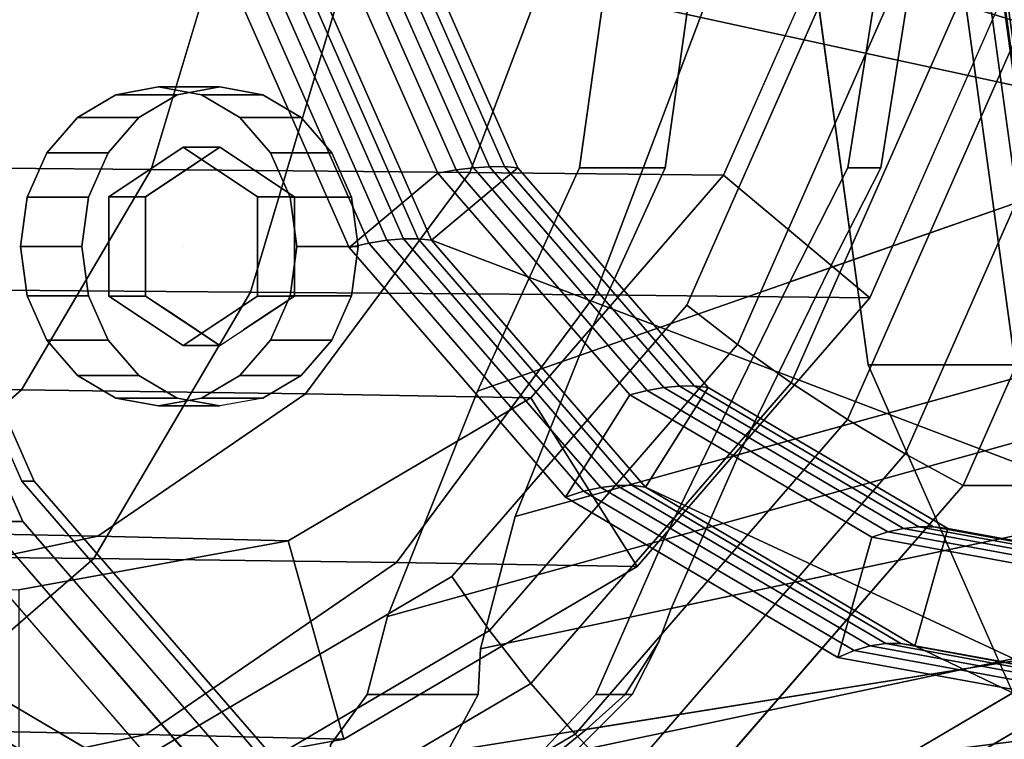
# Model space of a CAD drawing. Extents: x -116 to 354, y -198 to 103.
# Drawn here: x 14 to 54, y -47 to -18 of the extents above; entities that cross this region are included whole.
import ezdxf

# ---------------------------------------------------------------- set-up
doc = ezdxf.new("R2010")
doc.units = 0
doc.header["$MEASUREMENT"] = 0
doc.layers.add('$TD_AUDIT_GENERATED_(27)', color=7, linetype='Continuous')

# ---------------------------------------------------------------- blocks, each defined once
blk = doc.blocks.new('Block_Picture__11841')
at = {"layer": '$TD_AUDIT_GENERATED_(27)', "color": 33, "invisible_edges": 9}
for points in [[(58.5, 0, 101.325), (4.964, -20.086, 132.234), (2.208, 0, 133.825)], [(60, 0, 103.923), (3.708, 0, 136.423), (6.464, -20.086, 134.832)], [(58.5, 0, 101.325), (12.959, -38.206, 127.618), (4.964, -20.086, 132.234)], [(60, 0, 103.923), (6.464, -20.086, 134.832), (14.459, -38.206, 130.216)], [(58.5, 0, 101.325), (25.413, -52.586, 120.428), (12.959, -38.206, 127.618)], [(60, 0, 103.923), (14.459, -38.206, 130.216), (26.913, -52.586, 123.026)], [(58.5, 0, 101.325), (41.105, -61.819, 111.368), (25.413, -52.586, 120.428)], [(63, 0, 109.119), (31.121, -26.744, 127.524), (25.525, -14.06, 130.756)], [(60, 0, 103.923), (26.913, -52.586, 123.026), (42.605, -61.819, 113.966)], [(63, 0, 109.119), (39.839, -36.81, 122.491), (31.121, -26.744, 127.524)], [(63, 0, 109.119), (50.824, -43.273, 116.149), (39.839, -36.81, 122.491)], [(58.5, 0, 101.325), (58.5, -65, 101.325), (41.105, -61.819, 111.368)], [(60, 0, 103.923), (42.605, -61.819, 113.966), (60, -65, 103.923)], [(133.75, 0, 231.662), (48.915, -31.829, 280.641), (44.55, 0, 283.162)], [(133.75, 0, 231.662), (61.585, -60.542, 273.326), (48.915, -31.829, 280.641)], [(139.75, 0, 242.054), (50.55, 0, 293.554), (54.915, -31.829, 291.033)], [(63, 0, 109.119), (63, -45.5, 109.119), (50.824, -43.273, 116.149)], [(140.75, 0, 243.786), (55.915, -31.829, 292.766), (51.55, 0, 295.286)], [(125.75, 0, 217.805), (52.138, 0, 260.305), (55.741, -26.266, 258.225)], [(125.75, 0, 217.805), (55.741, -26.266, 258.225), (52.138, 0, 260.305)], [(140, 0, 242.487), (53.398, 0, 292.487), (57.636, -30.902, 290.04)], [(140, 0, 242.487), (57.636, -30.902, 290.04), (53.398, 0, 292.487)], [(123.25, 0, 213.475), (57.359, -24.721, 251.517), (53.968, 0, 253.475)], [(139.75, 0, 242.054), (58.21, -30.593, 289.131), (54.014, 0, 291.554)], [(140.75, 0, 243.786), (54.148, 0, 293.786), (58.386, -30.902, 291.339)]]:
    blk.add_3dface(points, dxfattribs=at)
at = {"layer": '$TD_AUDIT_GENERATED_(27)', "color": 40, "invisible_edges": 9}
for points in [[(58, 0, 100.459), (6.77, -19.221, 130.037), (4.133, 0, 131.559)], [(58.5, 0, 101.325), (4.633, 0, 132.425), (7.27, -19.221, 130.903)], [(58, 0, 100.459), (14.421, -36.56, 125.619), (6.77, -19.221, 130.037)], [(58.5, 0, 101.325), (7.27, -19.221, 130.903), (14.921, -36.56, 126.485)], [(58, 0, 100.459), (26.338, -50.321, 118.739), (14.421, -36.56, 125.619)], [(58.5, 0, 101.325), (14.921, -36.56, 126.485), (26.838, -50.321, 119.605)], [(58, 0, 100.459), (41.354, -59.156, 110.069), (26.338, -50.321, 118.739)], [(58.5, 0, 101.325), (26.838, -50.321, 119.605), (41.854, -59.156, 110.935)], [(58, 0, 100.459), (58, -62.2, 100.459), (41.354, -59.156, 110.069)], [(58.5, 0, 101.325), (41.854, -59.156, 110.935), (58.5, -62.2, 101.325)]]:
    blk.add_3dface(points, dxfattribs=at)
at = {"layer": '$TD_AUDIT_GENERATED_(27)', "color": 33}
for points in [[(25.525, -14.06, 130.756), (63.198, -22.249, 246.414), (60.146, 0, 248.176), (23.596, 0, 131.869)], [(48.915, -31.829, 280.641), (54.915, -31.829, 291.033), (50.55, 0, 293.554), (44.55, 0, 283.162)], [(55.915, -31.829, 292.766), (60.165, -31.829, 300.127), (55.8, 0, 302.647), (51.55, 0, 295.286)], [(52.267, 0, 257.427), (55.805, -25.787, 255.385), (55.672, -26.054, 256.798), (52.099, 0, 258.862)], [(52.099, 0, 258.862), (55.672, -26.054, 256.798), (55.741, -26.266, 258.225), (52.138, 0, 260.305)], [(55.741, -26.266, 258.225), (60.741, -26.266, 266.885), (57.138, 0, 268.966), (52.138, 0, 260.305)], [(52.641, 0, 256.032), (56.135, -25.472, 254.015), (55.805, -25.787, 255.385), (52.267, 0, 257.427)], [(53.212, 0, 254.706), (56.657, -25.114, 252.717), (56.135, -25.472, 254.015), (52.641, 0, 256.032)], [(53.968, 0, 253.475), (57.359, -24.721, 251.517), (56.657, -25.114, 252.717), (53.212, 0, 254.706)], [(58.21, -30.593, 289.131), (57.636, -30.902, 290.04), (53.398, 0, 292.487), (54.014, 0, 291.554)], [(57.636, -30.902, 290.04), (58.386, -30.902, 291.339), (54.148, 0, 293.786), (53.398, 0, 292.487)], [(31.383, -24.008, 120.445), (27.771, -27.038, 122.53), (22.113, -14.215, 125.797), (26.359, -12.622, 123.346)], [(29.665, -12.507, 128.365), (25.525, -14.06, 130.756), (31.121, -26.744, 127.524), (34.643, -23.79, 125.491)], [(31.383, -24.008, 120.445), (26.359, -12.622, 123.346), (27.133, -12.554, 124.269), (32.13, -23.879, 121.384)], [(32.13, -23.879, 121.384), (27.133, -12.554, 124.269), (27.853, -12.509, 125.237), (32.832, -23.793, 122.362)], [(32.832, -23.793, 122.362), (27.853, -12.509, 125.237), (28.516, -12.486, 126.244), (33.486, -23.749, 123.375)], [(33.486, -23.749, 123.375), (28.516, -12.486, 126.244), (29.121, -12.485, 127.288), (34.091, -23.748, 124.419)], [(34.091, -23.748, 124.419), (29.121, -12.485, 127.288), (29.665, -12.507, 128.365), (34.643, -23.79, 125.491)], [(23.703, -14.063, 127.618), (29.301, -26.749, 124.386), (29.976, -26.69, 125.391), (24.39, -14.032, 128.616)], [(24.39, -14.032, 128.616), (29.976, -26.69, 125.391), (30.584, -26.688, 126.439), (24.999, -14.031, 129.664)], [(24.999, -14.031, 129.664), (30.584, -26.688, 126.439), (31.121, -26.744, 127.524), (25.525, -14.06, 130.756)], [(22.113, -14.215, 125.797), (27.771, -27.038, 122.53), (28.565, -26.865, 123.43), (22.943, -14.124, 126.676)], [(22.943, -14.124, 126.676), (28.565, -26.865, 123.43), (29.301, -26.749, 124.386), (23.703, -14.063, 127.618)], [(31.121, -26.744, 127.524), (72.055, -42.321, 241.301), (63.198, -22.249, 246.414), (25.525, -14.06, 130.756)], [(12.959, -38.206, 127.618), (14.459, -38.206, 130.216), (6.464, -20.086, 134.832), (4.964, -20.086, 132.234)], [(39.209, -33.044, 115.927), (36.584, -37.215, 117.442), (27.771, -27.038, 122.53), (31.383, -24.008, 120.445)], [(34.643, -23.79, 125.491), (31.121, -26.744, 127.524), (39.839, -36.81, 122.491), (42.398, -32.744, 121.014)], [(39.209, -33.044, 115.927), (31.383, -24.008, 120.445), (32.13, -23.879, 121.384), (39.914, -32.867, 116.89)], [(39.914, -32.867, 116.89), (32.13, -23.879, 121.384), (32.832, -23.793, 122.362), (40.587, -32.748, 117.884)], [(40.587, -32.748, 117.884), (32.832, -23.793, 122.362), (33.486, -23.749, 123.375), (41.227, -32.688, 118.905)], [(41.227, -32.688, 118.905), (33.486, -23.749, 123.375), (34.091, -23.748, 124.419), (41.832, -32.686, 119.95)], [(41.832, -32.686, 119.95), (34.091, -23.748, 124.419), (34.643, -23.79, 125.491), (42.398, -32.744, 121.014)], [(27.771, -27.038, 122.53), (36.584, -37.215, 117.442), (37.322, -36.977, 118.374), (28.565, -26.865, 123.43)], [(28.565, -26.865, 123.43), (37.322, -36.977, 118.374), (38.02, -36.817, 119.352), (29.301, -26.749, 124.386)], [(29.301, -26.749, 124.386), (38.02, -36.817, 119.352), (38.676, -36.736, 120.368), (29.976, -26.69, 125.391)], [(29.976, -26.69, 125.391), (38.676, -36.736, 120.368), (39.283, -36.733, 121.417), (30.584, -26.688, 126.439)], [(30.584, -26.688, 126.439), (39.283, -36.733, 121.417), (39.839, -36.81, 122.491), (31.121, -26.744, 127.524)], [(39.839, -36.81, 122.491), (85.849, -58.249, 233.336), (72.055, -42.321, 241.301), (31.121, -26.744, 127.524)], [(61.585, -60.542, 273.326), (67.585, -60.542, 283.718), (54.915, -31.829, 291.033), (48.915, -31.829, 280.641)], [(49.069, -38.845, 110.234), (39.209, -33.044, 115.927), (39.914, -32.867, 116.89), (49.721, -38.637, 111.228)], [(42.398, -32.744, 121.014), (39.839, -36.81, 122.491), (50.824, -43.273, 116.149), (52.169, -38.492, 115.373)], [(49.721, -38.637, 111.228), (39.914, -32.867, 116.89), (40.587, -32.748, 117.884), (50.36, -38.497, 112.242)], [(50.36, -38.497, 112.242), (40.587, -32.748, 117.884), (41.227, -32.688, 118.905), (50.982, -38.427, 113.274)], [(50.982, -38.427, 113.274), (41.227, -32.688, 118.905), (41.832, -32.686, 119.95), (51.585, -38.425, 114.318)], [(51.585, -38.425, 114.318), (41.832, -32.686, 119.95), (42.398, -32.744, 121.014), (52.169, -38.492, 115.373)], [(49.069, -38.845, 110.234), (47.69, -43.749, 111.03), (36.584, -37.215, 117.442), (39.209, -33.044, 115.927)], [(37.322, -36.977, 118.374), (48.356, -43.469, 112.003), (49.007, -43.281, 113.008), (38.02, -36.817, 119.352)], [(38.02, -36.817, 119.352), (49.007, -43.281, 113.008), (49.638, -43.185, 114.039), (38.676, -36.736, 120.368)], [(38.676, -36.736, 120.368), (49.638, -43.185, 114.039), (50.245, -43.183, 115.088), (39.283, -36.733, 121.417)], [(39.283, -36.733, 121.417), (50.245, -43.183, 115.088), (50.824, -43.273, 116.149), (39.839, -36.81, 122.491)], [(50.824, -43.273, 116.149), (103.232, -68.476, 223.301), (85.849, -58.249, 233.336), (39.839, -36.81, 122.491)], [(36.584, -37.215, 117.442), (47.69, -43.749, 111.03), (48.356, -43.469, 112.003), (37.322, -36.977, 118.374)], [(25.413, -52.586, 120.428), (26.913, -52.586, 123.026), (14.459, -38.206, 130.216), (12.959, -38.206, 127.618)], [(60.593, -40.625, 104.951), (49.721, -38.637, 111.228), (50.36, -38.497, 112.242), (61.192, -40.479, 105.988)], [(61.192, -40.479, 105.988), (50.36, -38.497, 112.242), (50.982, -38.427, 113.274), (61.794, -40.404, 107.031)], [(52.169, -38.492, 115.373), (50.824, -43.273, 116.149), (63, -45.5, 109.119), (63, -40.473, 109.119)], [(61.794, -40.404, 107.031), (50.982, -38.427, 113.274), (51.585, -38.425, 114.318), (62.398, -40.402, 108.076)], [(62.398, -40.402, 108.076), (51.585, -38.425, 114.318), (52.169, -38.492, 115.373), (63, -40.473, 109.119)], [(60, -40.844, 103.923), (60, -46, 103.923), (47.69, -43.749, 111.03), (49.069, -38.845, 110.234)], [(60, -40.844, 103.923), (49.069, -38.845, 110.234), (49.721, -38.637, 111.228), (60.593, -40.625, 104.951)], [(48.356, -43.469, 112.003), (60.588, -45.706, 104.941), (61.186, -45.508, 105.977), (49.007, -43.281, 113.008)], [(49.007, -43.281, 113.008), (61.186, -45.508, 105.977), (61.79, -45.408, 107.023), (49.638, -43.185, 114.039)], [(49.638, -43.185, 114.039), (61.79, -45.408, 107.023), (62.396, -45.405, 108.073), (50.245, -43.183, 115.088)], [(50.245, -43.183, 115.088), (62.396, -45.405, 108.073), (63, -45.5, 109.119), (50.824, -43.273, 116.149)], [(63, -45.5, 109.119), (122.5, -72, 212.176), (103.232, -68.476, 223.301), (50.824, -43.273, 116.149)], [(47.69, -43.749, 111.03), (60, -46, 103.923), (60.588, -45.706, 104.941), (48.356, -43.469, 112.003)]]:
    blk.add_3dface(points, dxfattribs=at)
at = {"layer": '$TD_AUDIT_GENERATED_(27)', "color": 9}
for points, invisible_edges in [([(33, -32.9, -4.32), (37.149, -23.794, -6.27), (127, 0, -48.5)], 2), ([(127, -14.987, -46.126), (33, -32.9, -4.32), (127, 0, -48.5)], 1), ([(34.534, -38.009, 4.353), (127, 0, -40), (37.157, -31.445, 2.226)], 1), ([(34.534, -38.009, 4.353), (127, -12.361, -38.042), (127, 0, -40)], 8), ([(37.149, -23.794, -6.27), (40.52, 0, -7.854), (127, 0, -48.5)], 10), ([(40.52, 0, -7.854), (37.149, -23.794, -6.27), (44.014, 0, -0.997)], 2), ([(37.149, -23.794, -6.27), (40.644, -23.794, 0.588), (44.014, 0, -0.997)], 8), ([(127, 0, -40), (40.644, -23.794, 0.588), (37.157, -31.445, 2.226)], 1), ([(127, 0, -40), (44.014, 0, -0.997), (40.644, -23.794, 0.588)], 9), ([(49.439, -23.794, 40), (48.093, -23.794, 48.5), (51.862, 0, 48.5)], 8), ([(127, 0, 40), (49.439, -23.794, 40), (53.208, 0, 40)], 9), ([(53.208, 0, 40), (49.439, -23.794, 40), (51.862, 0, 48.5)], 2), ([(26.5, 0, 45.899), (-27.627, 0, 77.149), (-24.977, -19.314, 75.62)], 9), ([(26.5, 0, 45.899), (-24.977, -19.314, 75.62), (-27.627, 0, 77.149)], 9), ([(26.5, 0, 45.899), (-24.977, -19.314, 75.62), (-17.289, -36.737, 71.181)], 9), ([(26.5, 0, 45.899), (-17.289, -36.737, 71.181), (-24.977, -19.314, 75.62)], 9), ([(27, 0, 46.765), (-19.947, -17.614, 73.87), (-12.936, -33.504, 69.822)], 9), ([(27, 0, 46.765), (-12.936, -33.504, 69.822), (-19.947, -17.614, 73.87)], 9), ([(28, 0, 48.497), (-17.3, -16.996, 74.651), (-10.535, -32.328, 70.745)], 9), ([(28, 0, 48.497), (-10.535, -32.328, 70.745), (-17.3, -16.996, 74.651)], 9), ([(26.5, 0, 45.899), (-17.289, -36.737, 71.181), (-5.315, -50.564, 64.268)], 9), ([(26.5, 0, 45.899), (-5.315, -50.564, 64.268), (-17.289, -36.737, 71.181)], 9), ([(27, 0, 46.765), (-12.936, -33.504, 69.822), (-2.015, -46.114, 63.517)], 9), ([(27, 0, 46.765), (-2.015, -46.114, 63.517), (-12.936, -33.504, 69.822)], 9), ([(44.5, 0, 77.076), (-9.86, -20.395, 108.461), (-12.658, 0, 110.076)], 9), ([(43.5, 0, 75.344), (-11.926, 0, 107.344), (-9.213, -19.777, 105.778)], 9), ([(28, 0, 48.497), (-10.535, -32.328, 70.745), (0.003, -44.496, 64.662)], 9), ([(28, 0, 48.497), (0.003, -44.496, 64.662), (-10.535, -32.328, 70.745)], 9), ([(44.5, 0, 77.076), (-1.741, -38.794, 103.774), (-9.86, -20.395, 108.461)], 9), ([(43.5, 0, 75.344), (-9.213, -19.777, 105.778), (-1.34, -37.618, 101.233)], 9), ([(41, 0, 71.014), (-5.947, -17.614, 98.119), (1.064, -33.504, 94.071)], 9), ([(41, 0, 71.014), (1.064, -33.504, 94.071), (-5.947, -17.614, 98.119)], 9), ([(26.5, 0, 45.899), (-5.315, -50.564, 64.268), (9.774, -59.441, 55.556)], 9), ([(26.5, 0, 45.899), (9.774, -59.441, 55.556), (-5.315, -50.564, 64.268)], 9), ([(40, 0, 69.282), (-5.3, -16.996, 95.436), (1.465, -32.328, 91.53)], 9), ([(40, 0, 69.282), (1.465, -32.328, 91.53), (-5.3, -16.996, 95.436)], 9), ([(27, 0, 46.765), (-2.015, -46.114, 63.517), (11.746, -54.21, 55.572)], 9), ([(27, 0, 46.765), (11.746, -54.21, 55.572), (-2.015, -46.114, 63.517)], 9), ([(44.5, 0, 77.076), (10.904, -53.395, 96.473), (-1.741, -38.794, 103.774)], 9), ([(43.5, 0, 75.344), (-1.34, -37.618, 101.233), (10.922, -51.777, 94.153)], 9), ([(28, 0, 48.497), (0.003, -44.496, 64.662), (13.281, -52.308, 56.995)], 9), ([(28, 0, 48.497), (13.281, -52.308, 56.995), (0.003, -44.496, 64.662)], 9), ([(58, 0, 100.459), (0.842, 0, 133.459), (3.64, -20.395, 131.844)], 9), ([(41, 0, 71.014), (1.064, -33.504, 94.071), (11.985, -46.114, 87.766)], 9), ([(41, 0, 71.014), (11.985, -46.114, 87.766), (1.064, -33.504, 94.071)], 9), ([(40, 0, 69.282), (1.465, -32.328, 91.53), (12.003, -44.496, 85.446)], 9), ([(40, 0, 69.282), (12.003, -44.496, 85.446), (1.465, -32.328, 91.53)], 9), ([(58, 0, 100.459), (3.64, -20.395, 131.844), (11.759, -38.794, 127.156)], 9), ([(6.5, 0, 11.258), (47.682, -15.451, -12.518), (41.531, -29.389, -8.967)], 9), ([(6.5, 0, 11.258), (41.531, -29.389, -8.967), (31.952, -40.451, -3.436)], 9), ([(6.5, 0, 11.258), (31.952, -40.451, -3.436), (19.881, -47.553, 3.533)], 9), ([(6.5, 0, 11.258), (19.881, -47.553, 3.533), (6.5, -50, 11.258)], 9), ([(9, 0, 15.588), (9, -62.5, 15.588), (25.726, -59.441, 5.932)], 9), ([(9, 0, 15.588), (25.726, -59.441, 5.932), (40.815, -50.564, -2.78)], 9), ([(9, 0, 15.588), (40.815, -50.564, -2.78), (52.789, -36.737, -9.693)], 9), ([(9, 0, 15.588), (52.789, -36.737, -9.693), (60.477, -19.314, -14.132)], 9), ([(9, 0, 15.588), (60.477, -19.314, -14.132), (63.127, 0, -15.662)], 9), ([(9, 0, 15.588), (63.127, 0, -15.662), (60.477, -19.314, -14.132)], 9), ([(9, 0, 15.588), (60.477, -19.314, -14.132), (52.789, -36.737, -9.693)], 9), ([(9, 0, 15.588), (52.789, -36.737, -9.693), (40.815, -50.564, -2.78)], 9), ([(9, 0, 15.588), (40.815, -50.564, -2.78), (25.726, -59.441, 5.932)], 9), ([(9, 0, 15.588), (25.726, -59.441, 5.932), (9, -62.5, 15.588)], 9), ([(26.5, 0, 45.899), (9.774, -59.441, 55.556), (26.5, -62.5, 45.899)], 9), ([(26.5, 0, 45.899), (26.5, -62.5, 45.899), (9.774, -59.441, 55.556)], 9), ([(44.5, 0, 77.076), (26.837, -62.77, 87.274), (10.904, -53.395, 96.473)], 9), ([(43.5, 0, 75.344), (10.922, -51.777, 94.153), (26.373, -60.868, 85.233)], 9), ([(27, 0, 46.765), (11.746, -54.21, 55.572), (27, -57, 46.765)], 9), ([(27, 0, 46.765), (27, -57, 46.765), (11.746, -54.21, 55.572)], 9), ([(58, 0, 100.459), (11.759, -38.794, 127.156), (24.404, -53.395, 119.856)], 9), ([(41, 0, 71.014), (11.985, -46.114, 87.766), (25.746, -54.21, 79.821)], 9), ([(41, 0, 71.014), (25.746, -54.21, 79.821), (11.985, -46.114, 87.766)], 9), ([(40, 0, 69.282), (12.003, -44.496, 85.446), (25.281, -52.308, 77.78)], 9), ([(40, 0, 69.282), (25.281, -52.308, 77.78), (12.003, -44.496, 85.446)], 9), ([(28, 0, 48.497), (13.281, -52.308, 56.995), (28, -55, 48.497)], 9), ([(28, 0, 48.497), (28, -55, 48.497), (13.281, -52.308, 56.995)], 9), ([(58, 0, 100.459), (24.404, -53.395, 119.856), (40.337, -62.77, 110.656)], 9), ([(40, 0, 69.282), (25.281, -52.308, 77.78), (40, -55, 69.282)], 9), ([(40, 0, 69.282), (40, -55, 69.282), (25.281, -52.308, 77.78)], 9), ([(41, 0, 71.014), (25.746, -54.21, 79.821), (41, -57, 71.014)], 9), ([(41, 0, 71.014), (41, -57, 71.014), (25.746, -54.21, 79.821)], 9), ([(43.5, 0, 75.344), (26.373, -60.868, 85.233), (43.5, -64, 75.344)], 9), ([(26.5, 0, 45.899), (26.5, -62.5, 45.899), (43.226, -59.441, 36.243)], 9), ([(26.5, 0, 45.899), (43.226, -59.441, 36.243), (58.315, -50.564, 27.531)], 9), ([(26.5, 0, 45.899), (58.315, -50.564, 27.531), (70.289, -36.737, 20.618)], 9), ([(26.5, 0, 45.899), (70.289, -36.737, 20.618), (77.977, -19.314, 16.179)], 9), ([(26.5, 0, 45.899), (77.977, -19.314, 16.179), (80.627, 0, 14.649)], 9), ([(26.5, 0, 45.899), (80.627, 0, 14.649), (77.977, -19.314, 16.179)], 9), ([(26.5, 0, 45.899), (77.977, -19.314, 16.179), (70.289, -36.737, 20.618)], 9), ([(26.5, 0, 45.899), (70.289, -36.737, 20.618), (58.315, -50.564, 27.531)], 9), ([(26.5, 0, 45.899), (58.315, -50.564, 27.531), (43.226, -59.441, 36.243)], 9), ([(26.5, 0, 45.899), (43.226, -59.441, 36.243), (26.5, -62.5, 45.899)], 9), ([(44.5, 0, 77.076), (44.5, -66, 77.076), (26.837, -62.77, 87.274)], 9), ([(27, 0, 46.765), (27, -57, 46.765), (42.254, -54.21, 37.958)], 9), ([(27, 0, 46.765), (42.254, -54.21, 37.958), (56.015, -46.114, 30.013)], 9), ([(27, 0, 46.765), (56.015, -46.114, 30.013), (66.936, -33.504, 23.708)], 9), ([(27, 0, 46.765), (66.936, -33.504, 23.708), (73.947, -17.614, 19.66)], 9), ([(27, 0, 46.765), (73.947, -17.614, 19.66), (66.936, -33.504, 23.708)], 9), ([(27, 0, 46.765), (66.936, -33.504, 23.708), (56.015, -46.114, 30.013)], 9), ([(27, 0, 46.765), (56.015, -46.114, 30.013), (42.254, -54.21, 37.958)], 9), ([(27, 0, 46.765), (42.254, -54.21, 37.958), (27, -57, 46.765)], 9), ([(28, 0, 48.497), (28, -55, 48.497), (42.719, -52.308, 39.999)], 9), ([(28, 0, 48.497), (42.719, -52.308, 39.999), (55.997, -44.496, 32.333)], 9), ([(28, 0, 48.497), (55.997, -44.496, 32.333), (66.535, -32.328, 26.249)], 9), ([(28, 0, 48.497), (66.535, -32.328, 26.249), (73.3, -16.996, 22.343)], 9), ([(28, 0, 48.497), (73.3, -16.996, 22.343), (66.535, -32.328, 26.249)], 9), ([(28, 0, 48.497), (66.535, -32.328, 26.249), (55.997, -44.496, 32.333)], 9), ([(28, 0, 48.497), (55.997, -44.496, 32.333), (42.719, -52.308, 39.999)], 9), ([(28, 0, 48.497), (42.719, -52.308, 39.999), (28, -55, 48.497)], 9), ([(40, 0, 69.282), (40, -55, 69.282), (54.719, -52.308, 60.784)], 9), ([(40, 0, 69.282), (54.719, -52.308, 60.784), (67.997, -44.496, 53.118)], 9), ([(40, 0, 69.282), (67.997, -44.496, 53.118), (78.535, -32.328, 47.034)], 9), ([(40, 0, 69.282), (78.535, -32.328, 47.034), (85.3, -16.996, 43.128)], 9), ([(40, 0, 69.282), (85.3, -16.996, 43.128), (78.535, -32.328, 47.034)], 9), ([(40, 0, 69.282), (78.535, -32.328, 47.034), (67.997, -44.496, 53.118)], 9), ([(40, 0, 69.282), (67.997, -44.496, 53.118), (54.719, -52.308, 60.784)], 9), ([(40, 0, 69.282), (54.719, -52.308, 60.784), (40, -55, 69.282)], 9), ([(58, 0, 100.459), (40.337, -62.77, 110.656), (58, -66, 100.459)], 9), ([(40.586, -38.957, 47.12), (127, 0, 48.5), (45.722, -28.447, 48.5)], 1), ([(40.586, -38.957, 47.12), (127, -14.987, 46.126), (127, 0, 48.5)], 8), ([(41, 0, 71.014), (41, -57, 71.014), (56.254, -54.21, 62.207)], 9), ([(41, 0, 71.014), (56.254, -54.21, 62.207), (70.015, -46.114, 54.262)], 9), ([(41, 0, 71.014), (70.015, -46.114, 54.262), (80.936, -33.504, 47.957)], 9), ([(41, 0, 71.014), (80.936, -33.504, 47.957), (87.947, -17.614, 43.909)], 9), ([(41, 0, 71.014), (87.947, -17.614, 43.909), (80.936, -33.504, 47.957)], 9), ([(41, 0, 71.014), (80.936, -33.504, 47.957), (70.015, -46.114, 54.262)], 9), ([(41, 0, 71.014), (70.015, -46.114, 54.262), (56.254, -54.21, 62.207)], 9), ([(41, 0, 71.014), (56.254, -54.21, 62.207), (41, -57, 71.014)], 9), ([(43.5, 0, 75.344), (43.5, -64, 75.344), (60.628, -60.868, 65.456)], 9), ([(43.5, 0, 75.344), (60.628, -60.868, 65.456), (76.078, -51.777, 56.535)], 9), ([(43.5, 0, 75.344), (76.078, -51.777, 56.535), (88.34, -37.618, 49.456)], 9), ([(43.5, 0, 75.344), (88.34, -37.618, 49.456), (96.213, -19.777, 44.91)], 9), ([(43.5, 0, 75.344), (96.213, -19.777, 44.91), (98.926, 0, 43.344)], 9), ([(44.5, 0, 77.076), (101.658, 0, 44.076), (98.86, -20.395, 45.691)], 9), ([(44.5, 0, 77.076), (98.86, -20.395, 45.691), (90.742, -38.794, 50.379)], 9), ([(44.5, 0, 77.076), (90.742, -38.794, 50.379), (78.096, -53.395, 57.679)], 9), ([(44.5, 0, 77.076), (78.096, -53.395, 57.679), (62.163, -62.77, 66.879)], 9), ([(44.5, 0, 77.076), (62.163, -62.77, 66.879), (44.5, -66, 77.076)], 9), ([(127, 0, 48.5), (48.093, -23.794, 48.5), (45.722, -28.447, 48.5)], 1), ([(127, -12.361, 38.042), (47.361, -27.874, 40), (127, 0, 40)], 1), ([(127, 0, 40), (47.361, -27.874, 40), (49.439, -23.794, 40)], 8), ([(127, 0, 48.5), (51.862, 0, 48.5), (48.093, -23.794, 48.5)], 9), ([(33.117, -43.403, 7.551), (127, -12.361, -38.042), (34.534, -38.009, 4.353)], 1), ([(33.117, -43.403, 7.551), (127, -23.511, -32.361), (127, -12.361, -38.042)], 8), ([(127, -23.511, 32.361), (43.642, -35.483, 39.001), (127, -12.361, 38.042)], 1), ([(127, -12.361, 38.042), (43.642, -35.483, 39.001), (47.361, -27.874, 40)], 8), ([(4.631, -23.747, -25.536), (23.085, -12.546, -21.689), (6.965, -12.484, -30.778)], 1), ([(4.631, -23.747, -25.536), (19.696, -23.864, -17.024), (23.085, -12.546, -21.689)], 8), ([(19.696, -23.864, -17.024), (36.994, -12.608, -9.421), (23.085, -12.546, -21.689)], 1), ([(19.696, -23.864, -17.024), (32.687, -23.982, -5.543), (36.994, -12.608, -9.421)], 8), ([(32.687, -23.982, -5.543), (48.07, -12.67, 5.503), (36.994, -12.608, -9.421)], 1), ([(32.687, -23.982, -5.543), (43.027, -24.099, 8.415), (48.07, -12.67, 5.503)], 8), ([(10.253, -15.111, -38.163), (23.738, -28.86, -22.587), (7.428, -28.743, -31.818)], 1), ([(10.253, -15.111, -38.163), (27.837, -15.173, -28.229), (23.738, -28.86, -22.587)], 8), ([(27.837, -15.173, -28.229), (37.797, -28.978, -10.144), (23.738, -28.86, -22.587)], 1), ([(27.837, -15.173, -28.229), (43.001, -15.235, -14.83), (37.797, -28.978, -10.144)], 8), ([(127, -28.508, -39.237), (29.331, -42.079, -1.345), (127, -14.987, -46.126)], 1), ([(127, -14.987, -46.126), (29.331, -42.079, -1.345), (33, -32.9, -4.32)], 8), ([(127, -14.987, 46.126), (35.293, -47.938, 43.353), (127, -28.508, 39.237)], 1), ([(127, -14.987, 46.126), (37.816, -45.259, 44.332), (35.293, -47.938, 43.353)], 9), ([(43.001, -15.235, -14.83), (48.982, -29.095, 4.977), (37.797, -28.978, -10.144)], 1), ([(127, -14.987, 46.126), (40.586, -38.957, 47.12), (37.816, -45.259, 44.332)], 8), ([(43.001, -15.235, -14.83), (55.071, -15.296, 1.461), (48.982, -29.095, 4.977)], 8), ([(20, -27, 126.923), (16.691, -21.741, 128.833), (18.261, -20.818, 127.927)], 9), ([(20, -27, 126.923), (18.261, -20.818, 127.927), (20, -20.5, 126.923)], 9), ([(20.761, -20.818, 132.257), (19.191, -21.741, 133.163), (20.709, -24.153, 132.287)], 10), ([(20, -27, 126.923), (20, -20.5, 126.923), (21.74, -20.818, 125.919)], 9), ([(20, -27, 126.923), (21.74, -20.818, 125.919), (23.309, -21.741, 125.013)], 9), ([(20.761, -20.818, 132.257), (20.709, -24.153, 132.287), (21.543, -23.597, 131.806)], 9), ([(22.5, -20.5, 131.253), (20.761, -20.818, 132.257), (21.543, -23.597, 131.806)], 10), ([(22.5, -20.5, 131.253), (21.543, -23.597, 131.806), (22.5, -22.959, 131.253)], 9), ([(24.24, -20.818, 130.249), (22.5, -20.5, 131.253), (22.5, -22.959, 131.253)], 10), ([(24.24, -20.818, 130.249), (22.5, -22.959, 131.253), (23.458, -23.597, 130.7)], 9), ([(25.809, -21.741, 129.343), (24.24, -20.818, 130.249), (23.458, -23.597, 130.7)], 10), ([(20, -27, 126.923), (15.446, -23.179, 129.552), (16.691, -21.741, 128.833)], 9), ([(19.191, -21.741, 133.163), (17.946, -23.179, 133.882), (19.816, -24.748, 132.803)], 10), ([(19.191, -21.741, 133.163), (19.816, -24.748, 132.803), (20.709, -24.153, 132.287)], 9), ([(20, -27, 126.923), (23.309, -21.741, 125.013), (24.554, -23.179, 124.294)], 9), ([(25.809, -21.741, 129.343), (23.458, -23.597, 130.7), (24.292, -24.153, 130.219)], 9), ([(27.054, -23.179, 128.624), (25.809, -21.741, 129.343), (24.292, -24.153, 130.219)], 10), ([(20, -27, 126.923), (14.646, -24.991, 130.014), (15.446, -23.179, 129.552)], 9), ([(19.469, -25.863, 133.003), (17.946, -23.179, 133.882), (17.146, -24.991, 134.344)], 9), ([(17.946, -23.179, 133.882), (19.469, -25.863, 133.003), (19.469, -24.979, 133.003)], 9), ([(17.946, -23.179, 133.882), (19.469, -24.979, 133.003), (19.816, -24.748, 132.803)], 9), ([(21, -22.959, 128.655), (17.969, -24.979, 130.405), (21, -27, 128.655)], 10), ([(19.469, -24.979, 133.003), (17.969, -24.979, 130.405), (22.5, -22.959, 131.253)], 2), ([(17.969, -24.979, 130.405), (21, -22.959, 128.655), (22.5, -22.959, 131.253)], 8), ([(20, -27, 126.923), (24.554, -23.179, 124.294), (25.354, -24.991, 123.832)], 9), ([(24.031, -24.979, 126.905), (21, -22.959, 128.655), (21, -27, 128.655)], 10), ([(22.5, -22.959, 131.253), (21, -22.959, 128.655), (25.531, -24.979, 129.503)], 2), ([(21, -22.959, 128.655), (24.031, -24.979, 126.905), (25.531, -24.979, 129.503)], 8), ([(27.054, -23.179, 128.624), (24.292, -24.153, 130.219), (25.184, -24.748, 129.703)], 9), ([(25.184, -24.748, 129.703), (27.854, -24.991, 128.162), (27.054, -23.179, 128.624)], 9), ([(127, -23.511, -32.361), (31.767, -47.587, 12.023), (127, -32.361, -23.511)], 1), ([(127, -23.511, -32.361), (33.024, -45.259, 9.428), (31.767, -47.587, 12.023)], 9), ([(127, -23.511, -32.361), (33.117, -43.403, 7.551), (33.024, -45.259, 9.428)], 8), ([(127, -32.361, 23.511), (40.885, -41.757, 36.226), (127, -23.511, 32.361)], 1), ([(127, -23.511, 32.361), (40.885, -41.757, 36.226), (43.642, -35.483, 39.001)], 8), ([(0.995, -32.684, -17.371), (19.696, -23.864, -17.024), (4.631, -23.747, -25.536)], 1), ([(0.995, -32.684, -17.371), (14.416, -32.846, -9.757), (19.696, -23.864, -17.024)], 8), ([(14.416, -32.846, -9.757), (32.687, -23.982, -5.543), (19.696, -23.864, -17.024)], 1), ([(14.416, -32.846, -9.757), (25.979, -33.008, 0.497), (32.687, -23.982, -5.543)], 8), ([(25.979, -33.008, 0.497), (43.027, -24.099, 8.415), (32.687, -23.982, -5.543)], 1), ([(29.331, -42.079, -1.345), (28.496, -45.259, 0.54), (40.644, -23.794, 0.588)], 10), ([(37.157, -31.445, 2.226), (40.644, -23.794, 0.588), (28.496, -45.259, 0.54)], 10), ([(33, -32.9, -4.32), (29.331, -42.079, -1.345), (40.644, -23.794, 0.588)], 10), ([(37.149, -23.794, -6.27), (33, -32.9, -4.32), (40.644, -23.794, 0.588)], 2), ([(40.885, -41.757, 36.226), (39.294, -45.259, 35), (48.093, -23.794, 48.5)], 11), ([(45.722, -28.447, 48.5), (48.093, -23.794, 48.5), (39.294, -45.259, 35)], 10), ([(43.642, -35.483, 39.001), (40.885, -41.757, 36.226), (48.093, -23.794, 48.5)], 10), ([(47.361, -27.874, 40), (43.642, -35.483, 39.001), (48.093, -23.794, 48.5)], 10), ([(49.439, -23.794, 40), (47.361, -27.874, 40), (48.093, -23.794, 48.5)], 2), ([(25.979, -33.008, 0.497), (35.172, -33.17, 12.95), (43.027, -24.099, 8.415)], 8), ([(27.854, -24.991, 128.162), (25.184, -24.748, 129.703), (25.531, -24.979, 129.503)], 9), ([(20, -27, 126.923), (14.371, -27, 130.173), (14.646, -24.991, 130.014)], 9), ([(17.146, -24.991, 134.344), (16.871, -27, 134.503), (19.469, -27, 133.003)], 10), ([(17.146, -24.991, 134.344), (19.469, -27, 133.003), (19.469, -25.863, 133.003)], 9), ([(17.969, -24.979, 130.405), (17.969, -29.021, 130.405), (21, -27, 128.655)], 10), ([(19.469, -29.021, 133.003), (17.969, -29.021, 130.405), (19.469, -24.979, 133.003)], 2), ([(17.969, -29.021, 130.405), (17.969, -24.979, 130.405), (19.469, -24.979, 133.003)], 8), ([(20, -27, 126.923), (25.354, -24.991, 123.832), (25.629, -27, 123.673)], 9), ([(24.031, -29.021, 126.905), (24.031, -24.979, 126.905), (21, -27, 128.655)], 10), ([(25.531, -24.979, 129.503), (24.031, -24.979, 126.905), (25.531, -29.021, 129.503)], 2), ([(24.031, -24.979, 126.905), (24.031, -29.021, 126.905), (25.531, -29.021, 129.503)], 8), ([(27.854, -24.991, 128.162), (25.531, -24.979, 129.503), (25.531, -25.863, 129.503)], 9), ([(28.129, -27, 128.003), (27.854, -24.991, 128.162), (25.531, -25.863, 129.503)], 10), ([(28.129, -27, 128.003), (25.531, -25.863, 129.503), (25.531, -27, 129.503)], 9), ([(20, -27, 126.923), (14.646, -29.009, 130.014), (14.371, -27, 130.173)], 9), ([(20, -27, 126.923), (15.446, -30.821, 129.552), (14.646, -29.009, 130.014)], 9), ([(20, -27, 126.923), (16.691, -32.259, 128.833), (15.446, -30.821, 129.552)], 9), ([(20, -27, 126.923), (18.261, -33.182, 127.927), (16.691, -32.259, 128.833)], 9), ([(16.871, -27, 134.503), (19.469, -28.137, 133.003), (19.469, -27, 133.003)], 9), ([(16.871, -27, 134.503), (17.146, -29.009, 134.344), (19.469, -28.137, 133.003)], 10), ([(17.969, -29.021, 130.405), (21, -31.041, 128.655), (21, -27, 128.655)], 10), ([(20, -27, 126.923), (20, -33.5, 126.923), (18.261, -33.182, 127.927)], 9), ([(20, -27, 126.923), (25.629, -27, 123.673), (25.354, -29.009, 123.832)], 9), ([(20, -27, 126.923), (25.354, -29.009, 123.832), (24.554, -30.821, 124.294)], 9), ([(20, -27, 126.923), (24.554, -30.821, 124.294), (23.309, -32.259, 125.013)], 9), ([(20, -27, 126.923), (23.309, -32.259, 125.013), (21.74, -33.182, 125.919)], 9), ([(20, -27, 126.923), (21.74, -33.182, 125.919), (20, -33.5, 126.923)], 9), ([(21, -31.041, 128.655), (24.031, -29.021, 126.905), (21, -27, 128.655)], 10), ([(27.854, -29.009, 128.162), (25.531, -27, 129.503), (25.531, -28.137, 129.503)], 9), ([(27.854, -29.009, 128.162), (28.129, -27, 128.003), (25.531, -27, 129.503)], 10), ([(17.146, -29.009, 134.344), (19.469, -29.021, 133.003), (19.469, -28.137, 133.003)], 9), ([(25.531, -28.137, 129.503), (27.054, -30.821, 128.624), (27.854, -29.009, 128.162)], 9), ([(27.054, -30.821, 128.624), (25.531, -28.137, 129.503), (25.531, -29.021, 129.503)], 9), ([(40.586, -38.957, 47.12), (45.722, -28.447, 48.5), (39.294, -45.259, 35)], 10), ([(7.428, -28.743, -31.818), (17.353, -39.723, -13.799), (3.028, -39.561, -21.935)], 1), ([(7.428, -28.743, -31.818), (23.738, -28.86, -22.587), (17.353, -39.723, -13.799)], 8), ([(23.738, -28.86, -22.587), (29.692, -39.885, -2.846), (17.353, -39.723, -13.799)], 1), ([(23.738, -28.86, -22.587), (37.797, -28.978, -10.144), (29.692, -39.885, -2.846)], 8), ([(127, -28.508, -39.237), (27, -49.695, 3.275), (27, -47.306, 2.058)], 8), ([(127, -28.508, -39.237), (27, -47.306, 2.058), (28.496, -45.259, 0.54)], 9), ([(127, -28.508, -39.237), (28.496, -45.259, 0.54), (29.331, -42.079, -1.345)], 9), ([(29.21, -54.872, 37.981), (127, -28.508, 39.237), (35.293, -47.938, 43.353)], 1), ([(29.21, -54.872, 37.981), (127, -39.237, 28.508), (127, -28.508, 39.237)], 8), ([(19.816, -29.252, 132.803), (17.146, -29.009, 134.344), (17.946, -30.821, 133.882)], 9), ([(17.146, -29.009, 134.344), (19.816, -29.252, 132.803), (19.469, -29.021, 133.003)], 9), ([(17.946, -30.821, 133.882), (20.709, -29.847, 132.287), (19.816, -29.252, 132.803)], 9), ([(21, -31.041, 128.655), (17.969, -29.021, 130.405), (19.469, -29.021, 133.003)], 8), ([(22.5, -31.041, 131.253), (21, -31.041, 128.655), (19.469, -29.021, 133.003)], 2), ([(24.031, -29.021, 126.905), (21, -31.041, 128.655), (22.5, -31.041, 131.253)], 8), ([(25.531, -29.021, 129.503), (24.031, -29.021, 126.905), (22.5, -31.041, 131.253)], 2), ([(25.809, -32.259, 129.343), (25.184, -29.252, 129.703), (24.292, -29.847, 130.219)], 9), ([(27.054, -30.821, 128.624), (25.531, -29.021, 129.503), (25.184, -29.252, 129.703)], 9), ([(25.809, -32.259, 129.343), (27.054, -30.821, 128.624), (25.184, -29.252, 129.703)], 10), ([(37.797, -28.978, -10.144), (39.499, -40.046, 10.452), (29.692, -39.885, -2.846)], 1), ([(37.797, -28.978, -10.144), (48.982, -29.095, 4.977), (39.499, -40.046, 10.452)], 8), ([(17.946, -30.821, 133.882), (19.191, -32.259, 133.163), (20.709, -29.847, 132.287)], 10), ([(19.191, -32.259, 133.163), (21.543, -30.403, 131.806), (20.709, -29.847, 132.287)], 9), ([(24.24, -33.182, 130.249), (24.292, -29.847, 130.219), (23.458, -30.403, 130.7)], 9), ([(24.24, -33.182, 130.249), (25.809, -32.259, 129.343), (24.292, -29.847, 130.219)], 10), ([(19.191, -32.259, 133.163), (20.761, -33.182, 132.257), (21.543, -30.403, 131.806)], 10), ([(20.761, -33.182, 132.257), (22.5, -31.041, 131.253), (21.543, -30.403, 131.806)], 9), ([(20.761, -33.182, 132.257), (22.5, -33.5, 131.253), (22.5, -31.041, 131.253)], 10), ([(34.534, -38.009, 4.353), (37.157, -31.445, 2.226), (28.496, -45.259, 0.54)], 10), ([(31.499, -50.123, 17.017), (127, -32.361, -23.511), (31.767, -47.587, 12.023)], 1), ([(31.499, -50.123, 17.017), (127, -38.042, -12.361), (127, -32.361, -23.511)], 8), ([(127, -38.042, 12.361), (37.427, -46.682, 32.188), (127, -32.361, 23.511)], 1), ([(127, -32.361, 23.511), (37.427, -46.682, 32.188), (39.01, -45.259, 33.204)], 8), ([(127, -32.361, 23.511), (39.01, -45.259, 33.204), (40.39, -43.109, 35)], 9), ([(127, -32.361, 23.511), (40.39, -43.109, 35), (40.885, -41.757, 36.226)], 9), ([(-3.585, -38.423, -7.082), (14.416, -32.846, -9.757), (0.995, -32.684, -17.371)], 1), ([(-3.585, -38.423, -7.082), (7.764, -38.613, -0.601), (14.416, -32.846, -9.757)], 8), ([(7.764, -38.613, -0.601), (25.979, -33.008, 0.497), (14.416, -32.846, -9.757)], 1), ([(7.764, -38.613, -0.601), (17.527, -38.803, 8.107), (25.979, -33.008, 0.497)], 8), ([(17.527, -38.803, 8.107), (35.172, -33.17, 12.95), (25.979, -33.008, 0.497)], 1), ([(17.527, -38.803, 8.107), (25.274, -38.993, 18.665), (35.172, -33.17, 12.95)], 8), ([(33.117, -43.403, 7.551), (34.534, -38.009, 4.353), (28.496, -45.259, 0.54)], 10), ([(127, -38.042, -12.361), (31.499, -50.123, 17.017), (31.589, -50.155, 17.263)], 8), ([(127, -38.042, -12.361), (31.589, -50.972, 22.422), (127, -40)], 1), ([(127, -38.042, -12.361), (31.589, -50.155, 17.263), (31.589, -50.972, 22.422)], 9), ([(127, -40), (33.503, -49.87, 27.543), (127, -38.042, 12.361)], 1), ([(127, -38.042, 12.361), (33.503, -49.87, 27.543), (37.427, -46.682, 32.188)], 8), ([(0.389, -40.6, 9.549), (17.527, -38.803, 8.107), (7.764, -38.613, -0.601)], 1), ([(0.389, -40.6, 9.549), (8.157, -40.8, 16.543), (17.527, -38.803, 8.107)], 8), ([(8.157, -40.8, 16.543), (25.274, -38.993, 18.665), (17.527, -38.803, 8.107)], 1), ([(8.157, -40.8, 16.543), (14.301, -41, 25), (25.274, -38.993, 18.665)], 8), ([(27.886, -56.668, 35), (27, -57.388, 33.951), (127, -39.237, 28.508)], 10), ([(27, -58.776, 31.225), (127, -39.237, 28.508), (27, -57.388, 33.951)], 3), ([(27, -58.776, 31.225), (127, -46.126, 14.987), (127, -39.237, 28.508)], 8), ([(29.21, -54.872, 37.981), (27.886, -56.668, 35), (127, -39.237, 28.508)], 2), ([(37.816, -45.259, 44.332), (40.586, -38.957, 47.12), (39.294, -45.259, 35)], 2), ([(3.028, -39.561, -21.935), (17.353, -39.723, -13.799), (9.308, -46.697, -2.726)], 8), ([(17.353, -39.723, -13.799), (19.479, -46.887, 6.35), (9.308, -46.697, -2.726)], 1), ([(17.353, -39.723, -13.799), (29.692, -39.885, -2.846), (19.479, -46.887, 6.35)], 8), ([(29.692, -39.885, -2.846), (27.548, -47.077, 17.352), (19.479, -46.887, 6.35)], 1), ([(29.692, -39.885, -2.846), (39.499, -40.046, 10.452), (27.548, -47.077, 17.352)], 8), ([(127, -40), (31.589, -50.972, 22.422), (33.503, -49.87, 27.543)], 8), ([(40.885, -41.757, 36.226), (40.39, -43.109, 35), (39.294, -45.259, 35)], 8), ([(33.024, -45.259, 9.428), (33.117, -43.403, 7.551), (28.496, -45.259, 0.54)], 2), ([(27, -47.306, 2.058), (27, -54.981, 18.754), (28.496, -45.259, 0.54)], 2), ([(31.767, -47.587, 12.023), (28.496, -45.259, 0.54), (27, -54.981, 18.754)], 11), ([(39.294, -45.259, 35), (27.886, -56.668, 35), (37.816, -45.259, 44.332)], 2), ([(35.293, -47.938, 43.353), (37.816, -45.259, 44.332), (27.886, -56.668, 35)], 10), ([(39.01, -45.259, 33.204), (37.427, -46.682, 32.188), (27.886, -56.668, 35)], 10), ([(39.294, -45.259, 35), (39.01, -45.259, 33.204), (27.886, -56.668, 35)], 2), ([(31.767, -47.587, 12.023), (33.024, -45.259, 9.428), (28.496, -45.259, 0.54)], 8), ([(9.308, -46.697, -2.726), (19.479, -46.887, 6.35), (8.157, -49.3, 16.543)], 8), ([(19.479, -46.887, 6.35), (14.301, -49.5, 25), (8.157, -49.3, 16.543)], 1), ([(19.479, -46.887, 6.35), (27.548, -47.077, 17.352), (14.301, -49.5, 25)], 8), ([(37.427, -46.682, 32.188), (33.503, -49.87, 27.543), (27.886, -56.668, 35)], 10)]:
    blk.add_3dface(points, dxfattribs=dict(at, invisible_edges=invisible_edges))
for points in [[(52.598, -17.117, -14.259), (54.946, 0, -15.614), (57.662, 0, -16.006), (55.206, -17.904, -14.588)], [(43.027, -24.099, 8.415), (48.982, -29.095, 4.977), (55.071, -15.296, 1.461), (48.07, -12.67, 5.503)], [(41.531, -29.389, -8.967), (47.682, -15.451, -12.518), (50.074, -16.294, -13.564), (43.588, -30.993, -9.82)], [(43.588, -30.993, -9.82), (50.074, -16.294, -13.564), (52.598, -17.117, -14.259), (45.785, -32.559, -10.325)], [(45.785, -32.559, -10.325), (52.598, -17.117, -14.259), (55.206, -17.904, -14.588), (48.079, -34.056, -10.473)], [(48.079, -34.056, -10.473), (55.206, -17.904, -14.588), (57.849, -18.641, -14.545), (50.429, -35.458, -10.261)], [(50.429, -35.458, -10.261), (57.849, -18.641, -14.545), (60.477, -19.314, -14.132), (52.789, -36.737, -9.693)], [(60.477, -19.314, -14.132), (77.977, -19.314, 16.179), (70.289, -36.737, 20.618), (52.789, -36.737, -9.693)], [(16.691, -21.741, 128.833), (19.191, -21.741, 133.163), (20.761, -20.818, 132.257), (18.261, -20.818, 127.927)], [(18.261, -20.818, 127.927), (20.761, -20.818, 132.257), (22.5, -20.5, 131.253), (20, -20.5, 126.923)], [(20, -20.5, 126.923), (22.5, -20.5, 131.253), (24.24, -20.818, 130.249), (21.74, -20.818, 125.919)], [(21.74, -20.818, 125.919), (24.24, -20.818, 130.249), (25.809, -21.741, 129.343), (23.309, -21.741, 125.013)], [(15.446, -23.179, 129.552), (17.946, -23.179, 133.882), (19.191, -21.741, 133.163), (16.691, -21.741, 128.833)], [(23.309, -21.741, 125.013), (25.809, -21.741, 129.343), (27.054, -23.179, 128.624), (24.554, -23.179, 124.294)], [(14.646, -24.991, 130.014), (17.146, -24.991, 134.344), (17.946, -23.179, 133.882), (15.446, -23.179, 129.552)], [(24.554, -23.179, 124.294), (27.054, -23.179, 128.624), (27.854, -24.991, 128.162), (25.354, -24.991, 123.832)], [(35.172, -33.17, 12.95), (39.499, -40.046, 10.452), (48.982, -29.095, 4.977), (43.027, -24.099, 8.415)], [(14.371, -27, 130.173), (16.871, -27, 134.503), (17.146, -24.991, 134.344), (14.646, -24.991, 130.014)], [(25.354, -24.991, 123.832), (27.854, -24.991, 128.162), (28.129, -27, 128.003), (25.629, -27, 123.673)], [(14.646, -29.009, 130.014), (17.146, -29.009, 134.344), (16.871, -27, 134.503), (14.371, -27, 130.173)], [(25.629, -27, 123.673), (28.129, -27, 128.003), (27.854, -29.009, 128.162), (25.354, -29.009, 123.832)], [(127, -39.237, -28.508), (27, -55.225, 8.805), (27, -49.695, 3.275), (127, -28.508, -39.237)], [(15.446, -30.821, 129.552), (17.946, -30.821, 133.882), (17.146, -29.009, 134.344), (14.646, -29.009, 130.014)], [(25.354, -29.009, 123.832), (27.854, -29.009, 128.162), (27.054, -30.821, 128.624), (24.554, -30.821, 124.294)], [(31.952, -40.451, -3.436), (41.531, -29.389, -8.967), (43.588, -30.993, -9.82), (33.486, -42.658, -3.987)], [(16.691, -32.259, 128.833), (19.191, -32.259, 133.163), (17.946, -30.821, 133.882), (15.446, -30.821, 129.552)], [(24.554, -30.821, 124.294), (27.054, -30.821, 128.624), (25.809, -32.259, 129.343), (23.309, -32.259, 125.013)], [(33.486, -42.658, -3.987), (43.588, -30.993, -9.82), (45.785, -32.559, -10.325), (35.172, -44.813, -4.198)], [(18.261, -33.182, 127.927), (20.761, -33.182, 132.257), (19.191, -32.259, 133.163), (16.691, -32.259, 128.833)], [(23.309, -32.259, 125.013), (25.809, -32.259, 129.343), (24.24, -33.182, 130.249), (21.74, -33.182, 125.919)], [(35.172, -44.813, -4.198), (45.785, -32.559, -10.325), (48.079, -34.056, -10.473), (36.978, -46.874, -4.064)], [(20, -33.5, 126.923), (22.5, -33.5, 131.253), (20.761, -33.182, 132.257), (18.261, -33.182, 127.927)], [(21.74, -33.182, 125.919), (24.24, -33.182, 130.249), (22.5, -33.5, 131.253), (20, -33.5, 126.923)], [(25.274, -38.993, 18.665), (27.548, -47.077, 17.352), (39.499, -40.046, 10.452), (35.172, -33.17, 12.95)], [(36.978, -46.874, -4.064), (48.079, -34.056, -10.473), (50.429, -35.458, -10.261), (38.871, -48.803, -3.588)], [(38.871, -48.803, -3.588), (50.429, -35.458, -10.261), (52.789, -36.737, -9.693), (40.815, -50.564, -2.78)], [(52.789, -36.737, -9.693), (70.289, -36.737, 20.618), (58.315, -50.564, 27.531), (40.815, -50.564, -2.78)], [(10.904, -53.395, 96.473), (24.404, -53.395, 119.856), (11.759, -38.794, 127.156), (-1.741, -38.794, 103.774)], [(14.301, -41, 25), (14.301, -49.5, 25), (27.548, -47.077, 17.352), (25.274, -38.993, 18.665)], [(127, -46.126, -14.987), (27, -58.776, 15.775), (27, -55.225, 8.805), (127, -39.237, -28.508)], [(19.881, -47.553, 3.533), (31.952, -40.451, -3.436), (33.486, -42.658, -3.987), (20.756, -50.148, 3.362)], [(20.756, -50.148, 3.362), (33.486, -42.658, -3.987), (35.172, -44.813, -4.198), (21.799, -52.681, 3.523)], [(39.294, -45.259, 35), (40.39, -43.109, 35), (39.01, -45.259, 33.204)], [(13.281, -52.308, 56.995), (25.281, -52.308, 77.78), (12.003, -44.496, 85.446), (0.003, -44.496, 64.662)], [(25.281, -52.308, 77.78), (25.746, -54.21, 79.821), (11.985, -46.114, 87.766), (12.003, -44.496, 85.446)], [(56.015, -46.114, 30.013), (55.997, -44.496, 32.333), (42.719, -52.308, 39.999), (42.254, -54.21, 37.958)], [(55.997, -44.496, 32.333), (67.997, -44.496, 53.118), (54.719, -52.308, 60.784), (42.719, -52.308, 39.999)], [(21.799, -52.681, 3.523), (35.172, -44.813, -4.198), (36.978, -46.874, -4.064), (22.991, -55.104, 4.012)], [(25.746, -54.21, 79.821), (26.373, -60.868, 85.233), (10.922, -51.777, 94.153), (11.985, -46.114, 87.766)], [(127, -46.126, 14.987), (27, -58.776, 31.225), (27, -60, 23.5), (127, -48.5)], [(127, -48.5), (27, -60, 23.5), (27, -58.776, 15.775), (127, -46.126, -14.987)], [(58.315, -50.564, 27.531), (56.015, -46.114, 30.013), (42.254, -54.21, 37.958), (43.226, -59.441, 36.243)], [(22.991, -55.104, 4.012), (36.978, -46.874, -4.064), (38.871, -48.803, -3.588), (24.308, -57.372, 4.82)]]:
    blk.add_3dface(points, dxfattribs=at)
at = {"layer": '$TD_AUDIT_GENERATED_(27)', "color": 40}
for points in [[(14.421, -36.56, 125.619), (14.921, -36.56, 126.485), (7.27, -19.221, 130.903), (6.77, -19.221, 130.037)], [(26.338, -50.321, 118.739), (26.838, -50.321, 119.605), (14.921, -36.56, 126.485), (14.421, -36.56, 125.619)]]:
    blk.add_3dface(points, dxfattribs=at)

msp = doc.modelspace()

# ---------------------------------------------------------------- block references
at = {"layer": '$TD_AUDIT_GENERATED_(27)', "linetype": 'ByBlock'}
msp.add_blockref('Block_Picture__11841', (0, 0), dxfattribs=at)

doc.saveas('drawing.dxf')
